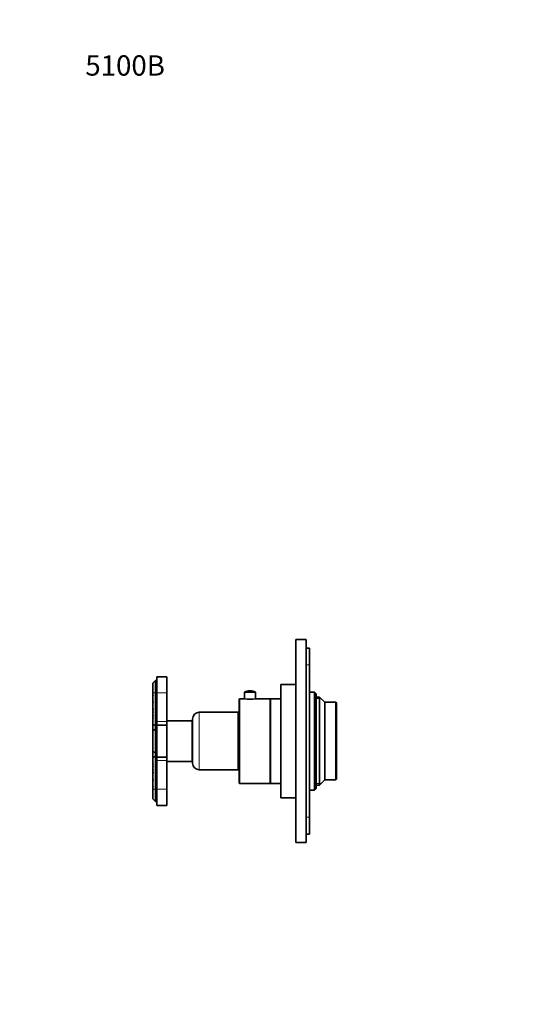
# Model space of a CAD drawing. Units: millimetres. Extents: x 0 to 781, y 0 to 1164.
# Drawn here: x 0 to 305, y 582 to 1164 of the extents above; entities that cross this region are included whole.
import ezdxf
from ezdxf import colors
from ezdxf.entities.mleader import LeaderData, LeaderLine
from ezdxf.math import Vec2, Vec3

# ---------------------------------------------------------------- set-up
doc = ezdxf.new("R2010")
doc.units = ezdxf.units.MM
doc.layers.add('DV4_Défaut', color=7, linetype='Continuous')
doc.layers.add('Défaut', color=7, linetype='Continuous')

# ---------------------------------------------------------------- blocks, each defined once
blk = doc.blocks.new('_DOT')
at = {"color": 0}
blk.add_line((0, 0), (-1, 0), dxfattribs=at)
at = {"color": 0, "const_width": 0.333}
blk.add_lwpolyline([(-0.1665, 0, 1), (0.1665, 0, 1)], format="xyb", close=True, dxfattribs=at)
blk = doc.blocks.new('SE3')
at = {"layer": 'DV4_Défaut', "color": 7, "linetype": 'Continuous', "lineweight": 35}
for p, q in [((169.5, 797.65), (163.5, 797.65)), ((163.5, 677.65), (163.5, 797.65)), ((169.5, 677.65), (169.5, 797.65)), ((171.5, 792.65), (169.5, 792.65)), ((171.5, 782.65), (171.5, 792.65)), ((171.5, 692.65), (171.5, 782.65)), ((81.1, 766.15), (81.1, 775.65)), ((87.1, 775.65), (81.1, 775.65)), ((87.1, 766.15), (87.1, 775.65)), ((163.48, 750.51), (163.48, 777.85)), ((163.5, 777.85), (163.48, 777.85)), ((80.3, 773.45), (78.8, 771.95)), ((78.8, 771.95), (78.8, 770.77)), ((78.8, 770.77), (78.8, 770.65)), ((78.9, 770.74), (78.8, 770.65)), ((78.8, 769.4), (78.8, 770.65)), ((78.8, 769.4), (78.8, 769.22)), ((78.8, 768.01), (78.8, 769.18)), ((80.3, 773.45), (80.3, 766.15)), ((81.1, 773.45), (80.3, 773.45)), ((154.5, 704.15), (154.5, 771.15)), ((163.48, 771.15), (154.5, 771.15)), ((78.8, 768.01), (78.8, 767.83)), ((78.8, 766.45), (78.8, 767.79)), ((78.8, 766.45), (78.8, 766.16)), ((78.83, 766.15), (78.8, 766.12)), ((78.8, 764.78), (78.8, 766.12)), ((78.8, 764.43), (78.8, 764.76)), ((78.8, 761.19), (78.8, 764.43)), ((78.96, 766.29), (78.83, 766.15)), ((80.3, 766.15), (80.3, 747.17)), ((81.1, 749.15), (81.1, 766.15)), ((87.1, 749.15), (87.1, 766.15)), ((132.91, 762.65), (130.3, 762.65)), ((139.55, 766.55), (133.05, 766.55)), ((133.05, 766.55), (133.05, 762.63)), ((136.42, 767.45), (136.17, 767.45)), ((139.55, 762.63), (139.55, 766.55)), ((148.3, 762.65), (139.7, 762.65)), ((148.3, 712.65), (148.3, 762.65)), ((148.5, 712.65), (148.5, 762.65)), ((154.5, 762.65), (148.5, 762.65)), ((174.5, 766.65), (171.5, 766.65)), ((174.5, 766.65), (174.5, 708.65)), ((175.5, 765.65), (174.5, 766.65)), ((175.5, 709.65), (175.5, 765.65)), ((177.5, 763.65), (175.5, 763.65)), ((177.5, 711.65), (177.5, 763.65)), ((180.5, 760.65), (177.5, 763.65)), ((78.8, 760.87), (78.8, 761.15)), ((78.8, 756.82), (78.8, 760.87)), ((78.8, 756.42), (78.8, 756.82)), ((129.8, 713.15), (129.8, 762.15)), ((148.5, 760.65), (148.3, 760.65)), ((180.5, 714.65), (180.5, 760.65)), ((187, 760.65), (180.5, 760.65)), ((187, 760.65), (187, 714.65)), ((187.5, 760.15), (187, 760.65)), ((187.5, 715.15), (187.5, 760.15)), ((78.8, 755.16), (78.8, 756.42)), ((78.8, 754.81), (78.8, 755.13)), ((78.8, 753.45), (78.8, 754.81)), ((78.8, 753.39), (78.8, 753.45)), ((78.8, 753.39), (78.8, 753.28)), ((78.8, 753.06), (78.8, 753.28)), ((78.8, 753.06), (78.8, 752.79)), ((78.8, 751.35), (78.8, 752.79)), ((78.8, 751.06), (78.8, 751.35)), ((78.8, 748.67), (78.8, 751.06)), ((129.3, 754.65), (106.3, 754.65)), ((129.3, 720.65), (129.3, 754.65)), ((78.8, 748.46), (78.8, 748.67)), ((78.8, 747.37), (78.8, 748.44)), ((78.8, 743.5), (78.8, 747.37)), ((78.8, 747.37), (80.22, 746.78)), ((80.3, 746.46), (80.3, 744.95)), ((81.1, 747.15), (81.1, 749.15)), ((81.1, 728.15), (81.1, 747.15)), ((81.1, 747.15), (87.1, 747.15)), ((102.1, 749.65), (87.1, 749.65)), ((87.1, 747.15), (87.1, 749.15)), ((87.1, 728.15), (87.1, 747.15)), ((102.1, 725.65), (102.1, 749.65)), ((102.3, 745.65), (102.1, 745.65)), ((102.3, 724.65), (102.3, 750.65)), ((129.8, 748.15), (129.3, 748.15)), ((163.48, 750.51), (163.5, 750.51)), ((163.48, 750.19), (163.48, 750.51)), ((163.48, 750.19), (163.5, 750.19)), ((78.83, 743.48), (78.8, 743.45)), ((78.8, 743.22), (78.8, 743.45)), ((78.8, 743.14), (78.8, 743.22)), ((78.8, 742.6), (78.8, 743.15)), ((78.8, 742.46), (78.8, 742.6)), ((78.8, 741.31), (78.8, 742.46)), ((78.8, 741.31), (78.9, 741.36)), ((78.8, 741.19), (78.8, 741.31)), ((78.82, 741.2), (78.8, 741.19)), ((78.8, 734.14), (78.8, 741.17)), ((80.3, 744.95), (78.83, 743.48)), ((80.3, 744.95), (81.1, 744.95)), ((80.3, 744.95), (80.3, 730.35)), ((78.8, 733.99), (78.8, 734.12)), ((78.8, 734.12), (78.82, 734.1)), ((78.8, 732.84), (78.8, 733.99)), ((78.9, 733.94), (78.8, 733.99)), ((163.48, 737.85), (163.5, 737.85)), ((163.48, 736.85), (163.48, 737.85)), ((163.48, 736.85), (163.5, 736.85)), ((78.8, 732.71), (78.8, 732.87)), ((78.8, 732.16), (78.8, 732.71)), ((78.8, 732.09), (78.8, 732.16)), ((78.8, 731.86), (78.8, 732.09)), ((78.83, 731.82), (78.8, 731.85)), ((78.8, 728.03), (78.8, 731.81)), ((80.22, 728.62), (78.8, 728.03)), ((78.8, 726.97), (78.8, 728.03)), ((80.3, 730.35), (78.83, 731.82)), ((80.3, 730.35), (80.3, 728.94)), ((80.3, 730.35), (81.1, 730.35)), ((80.3, 728.24), (80.3, 709.25)), ((81.1, 726.15), (81.1, 728.15)), ((81.1, 728.15), (87.1, 728.15)), ((87.1, 726.15), (87.1, 728.15)), ((102.1, 729.65), (102.3, 729.65)), ((78.8, 726.73), (78.8, 726.97)), ((78.8, 724.34), (78.8, 726.73)), ((78.8, 724.06), (78.8, 724.34)), ((78.8, 722.62), (78.8, 724.06)), ((78.8, 722.62), (78.8, 722.34)), ((78.8, 722.13), (78.8, 722.32)), ((78.8, 722.13), (78.8, 722.01)), ((78.8, 721.96), (78.8, 722.02)), ((78.8, 720.59), (78.8, 721.96)), ((81.1, 709.15), (81.1, 726.15)), ((87.1, 709.15), (87.1, 726.15)), ((87.1, 725.65), (102.1, 725.65)), ((129.3, 727.15), (129.8, 727.15)), ((78.8, 720.28), (78.8, 720.59)), ((78.8, 718.98), (78.8, 720.24)), ((78.8, 718.58), (78.8, 718.98)), ((78.8, 714.53), (78.8, 718.58)), ((106.3, 720.65), (129.3, 720.65)), ((78.8, 714.25), (78.8, 714.53)), ((78.8, 710.97), (78.8, 714.21)), ((78.8, 710.62), (78.8, 710.97)), ((78.8, 709.28), (78.8, 710.62)), ((130.3, 712.65), (148.3, 712.65)), ((148.3, 714.65), (148.5, 714.65)), ((148.5, 712.65), (154.5, 712.65)), ((175.5, 711.65), (177.5, 711.65)), ((177.5, 711.65), (180.5, 714.65)), ((180.5, 714.65), (187, 714.65)), ((187, 714.65), (187.5, 715.15)), ((78.83, 709.25), (78.8, 709.28)), ((78.8, 709.24), (78.8, 708.96)), ((78.8, 707.61), (78.8, 708.96)), ((78.8, 707.58), (78.8, 707.39)), ((78.8, 706.22), (78.8, 707.39)), ((78.8, 706.18), (78.8, 706.01)), ((78.8, 704.75), (78.8, 706.01)), ((78.8, 704.75), (78.9, 704.66)), ((78.8, 704.74), (78.8, 704.64)), ((78.8, 703.45), (78.8, 704.64)), ((78.96, 709.11), (78.83, 709.25)), ((80.3, 701.95), (80.3, 709.25)), ((81.1, 709.15), (81.1, 699.65)), ((87.1, 709.15), (87.1, 699.65)), ((171.5, 708.65), (174.5, 708.65)), ((174.5, 708.65), (175.5, 709.65)), ((78.8, 703.45), (80.3, 701.95)), ((80.3, 701.95), (81.1, 701.95)), ((81.1, 699.65), (87.1, 699.65)), ((154.5, 704.15), (163.5, 704.15)), ((171.5, 682.65), (171.5, 692.65)), ((171.5, 682.65), (169.5, 682.65)), ((169.5, 677.65), (163.5, 677.65))]:
    blk.add_line(p, q, dxfattribs=at)
at = {"layer": 'DV4_Défaut', "color": 7, "linetype": 'Continuous', "lineweight": 18}
for p, q in [((171.5, 782.65), (169.5, 782.65)), ((80.3, 766.15), (78.83, 766.15)), ((80.3, 766.15), (81.1, 766.15)), ((81.1, 766.15), (87.1, 766.15)), ((130.3, 712.65), (130.3, 762.65)), ((175.5, 762.73), (178.42, 762.73)), ((106.3, 720.65), (106.3, 754.65)), ((80.3, 747.17), (81.1, 747.17)), ((81.1, 746.46), (80.3, 746.46)), ((81.1, 749.15), (87.1, 749.15)), ((80.3, 728.94), (81.1, 728.94)), ((81.1, 728.24), (80.3, 728.24)), ((81.1, 726.15), (87.1, 726.15)), ((175.5, 712.57), (178.42, 712.57)), ((80.3, 709.25), (78.83, 709.25)), ((80.3, 709.25), (81.1, 709.25)), ((81.1, 709.15), (87.1, 709.15)), ((171.5, 692.65), (169.5, 692.65))]:
    blk.add_line(p, q, dxfattribs=at)
at = {"layer": 'DV4_Défaut', "color": 7, "linetype": 'Continuous', "lineweight": 35}
for centre, radius, start, end in [((78, 767.66), 3.21, 73.77478, 75.61033), ((71.16, 755), 16.3, 61.41435, 62.07619), ((72.6, 777.61), 10.46, 306.33278, 307.46858), ((90.14, 791.67), 26.24, 244.37878, 244.77976), ((65.54, 783.66), 20.67, 309.8736, 310.47512), ((119.43, 808.69), 58.62, 226.11251, 226.337), ((60.68, 754.7), 20.74, 27.67122, 29.09489), ((88.41, 787.16), 24.68, 247.06292, 247.67911), ((130.3, 762.15), 0.5, 90, 180), ((136.3, 787.43), 25.01, 262.18623, 277.81377), ((136.17, 761.57), 5.88, 90, 122.14365), ((136.42, 761.57), 5.88, 57.85635, 90), ((44.9, 748.61), 36.16, 19.21482, 20.36139), ((55.6, 744.73), 28.25, 33.95107, 34.83051), ((6.8, 733.17), 75.78, 17.57935, 18.18252), ((11.54, 710.31), 81.54, 34.12873, 34.43429), ((42.49, 740.99), 38.97, 20.30879, 21.32218), ((48.5, 729.13), 39.71, 39.74182, 40.29142), ((81.17, 789.46), 36.09, 266.22936, 266.61901), ((97.94, 781.52), 34.02, 235.77001, 236.03049), ((83.3, 773.6), 20.82, 257.51062, 257.75881), ((60.32, 781.2), 33.66, 303.29138, 303.39365), ((24.73, 679.95), 90.71, 53.22276, 53.41569), ((114.62, 722.42), 45.87, 140.86869, 141.3561), ((75.84, 795.03), 43.78, 273.87279, 274.19414), ((106.83, 728.45), 37.37, 138.04868, 138.57424), ((22.65, 730.46), 60.59, 21.43498, 22.01743), ((106.3, 750.65), 4, 90, 180), ((77.27, 783.36), 34.72, 272.51563, 272.92028), ((112.87, 714.76), 47.9, 134.9203, 135.33556), ((79.3, 747.17), 1, 337.5, 0), ((91.48, 731.37), 17.52, 135.61925, 136.40024), ((100.25, 725.53), 27.76, 140.06456, 140.60076), ((92.64, 725.84), 22.21, 127.99752, 128.54241), ((87.16, 731.02), 14.28, 125.02573, 125.84228), ((97.57, 730.45), 22.29, 146.61495, 147.39775), ((104.43, 728.27), 28.7, 152.85271, 153.28967), ((90.48, 731.83), 16.47, 134.33904, 134.99878), ((104.34, 746.99), 28.59, 206.7091, 207.14769), ((97.57, 744.85), 22.29, 212.60225, 213.38505), ((87.16, 744.28), 14.28, 234.15772, 234.97427), ((100.34, 749.85), 27.88, 219.40087, 219.93475), ((92.82, 749.7), 22.52, 231.46311, 232.00057), ((91.48, 743.94), 17.52, 223.59976, 224.38075), ((90.48, 743.47), 16.47, 225.00122, 225.66096), ((79.3, 728.24), 1, 0, 22.5), ((112.87, 760.64), 47.9, 224.66444, 225.0797), ((77.27, 692.04), 34.72, 87.07972, 87.48437), ((114.62, 752.98), 45.87, 218.64391, 219.13131), ((75.84, 680.37), 43.78, 85.80586, 86.12721), ((24.73, 795.45), 90.71, 306.58431, 306.77724), ((61.06, 695.32), 32.33, 56.61266, 56.71914), ((83.55, 700.65), 22, 102.23601, 102.47093), ((97.11, 695.12), 32.54, 123.96898, 124.24133), ((81.17, 685.95), 36.09, 93.381, 93.77064), ((22.65, 744.94), 60.59, 337.98257, 338.56502), ((106.83, 746.95), 37.37, 221.42576, 221.95132), ((106.3, 724.65), 4, 180, 270), ((42.49, 734.41), 38.97, 338.67782, 339.6912), ((48.5, 746.28), 39.71, 319.70858, 320.25818), ((11.54, 765.09), 81.54, 325.5657, 325.87127), ((6.8, 742.23), 75.78, 341.81748, 342.42065), ((55.6, 730.67), 28.25, 325.16949, 326.04893), ((44.9, 726.79), 36.16, 339.63861, 340.78518), ((88.41, 688.25), 24.68, 112.32089, 112.93708), ((60.68, 720.7), 20.74, 330.90511, 332.32878), ((130.3, 713.15), 0.5, 180, 270), ((119.43, 666.71), 58.62, 133.663, 133.88749), ((65.51, 691.71), 20.73, 49.52528, 50.12527), ((90.17, 683.68), 26.3, 115.22055, 115.6205), ((72.6, 697.79), 10.46, 52.53142, 53.66722), ((71.16, 720.41), 16.3, 297.92381, 298.58565), ((78, 707.75), 3.21, 284.39193, 286.22446)]:
    blk.add_arc(centre, radius, start, end, dxfattribs=at)
for centre, major_axis, start_param, end_param in [((79.3, 747.17), (0.924, -0.924), 0.392699, 0.785398), ((79.3, 728.24), (0.924, 0.924), 5.105088, 5.890486)]:
    blk.add_ellipse(centre, major_axis=major_axis, ratio=0.414214, start_param=start_param, end_param=end_param, dxfattribs=at)

msp = doc.modelspace()

# ---------------------------------------------------------------- block references
at = {"layer": 'Défaut'}
msp.add_blockref('SE3', (0, 0), dxfattribs=at)

# ---------------------------------------------------------------- leaders
at = {"layer": 'Défaut', "color": 7, "linetype": 'Continuous', "lineweight": 18}
ml = msp.add_multileader_mtext('Standard', dxfattribs=at)
ml.set_content('{\\pxsm0.9;\\fSolid Edge ISO|b1||i0||c0|p34;\\W1.;04/09/2017\\P}', color=256)
ml.set_leader_properties()
ml.set_arrow_properties(name='DOT')
ml.build(insert=Vec2(0, 0))
ml.multileader.update_dxf_attribs({"leader_type": 0, "dogleg_length": 0, "arrow_head_size": 12})
ctx = ml.context
ctx.base_point, ctx.char_height, ctx.arrow_head_size, ctx.landing_gap_size = Vec3(656.6, 1156.97), 12, 12, 4.2
notes = []
notes.append((ctx, [(0, (0, 0, 0), (0, 0), (1, 0), 1, [])]))
ctx.mtext.insert = Vec3(658.6, 1163.09)
ml = msp.add_multileader_mtext('Standard', dxfattribs=at)
ml.set_content('{\\pxsm0.9;\\fArial|b1||i0||c0|p34;\\W1.;5100B\\P}', color=256)
ml.set_leader_properties()
ml.set_arrow_properties(name='DOT')
ml.build(insert=Vec2(0, 0))
ml.multileader.update_dxf_attribs({"leader_type": 0, "dogleg_length": 0, "arrow_head_size": 12})
ctx = ml.context
ctx.base_point, ctx.char_height, ctx.arrow_head_size, ctx.landing_gap_size = Vec3(36.85, 1136.92), 12, 12, 4.2
notes.append((ctx, [(0, (0, 0, 0), (0, 0), (1, 0), 1, [])]))
ctx.mtext.insert = Vec3(38.85, 1143.02)
for ctx, leaders in notes:
    for number, flags, end, landing, length, lines in leaders:
        leader = LeaderData()
        leader.index, (leader.has_last_leader_line, leader.has_dogleg_vector, leader.attachment_direction) = number, flags
        leader.last_leader_point, leader.dogleg_vector, leader.dogleg_length = Vec3(end), Vec3(landing), length
        for number, points, colour, breaks in lines:
            line = LeaderLine()
            line.index, line.vertices, line.color, line.breaks = number, Vec3.list(points), colors.encode_raw_color(colour), breaks
            leader.lines.append(line)
        ctx.leaders.append(leader)

doc.saveas('drawing.dxf')
